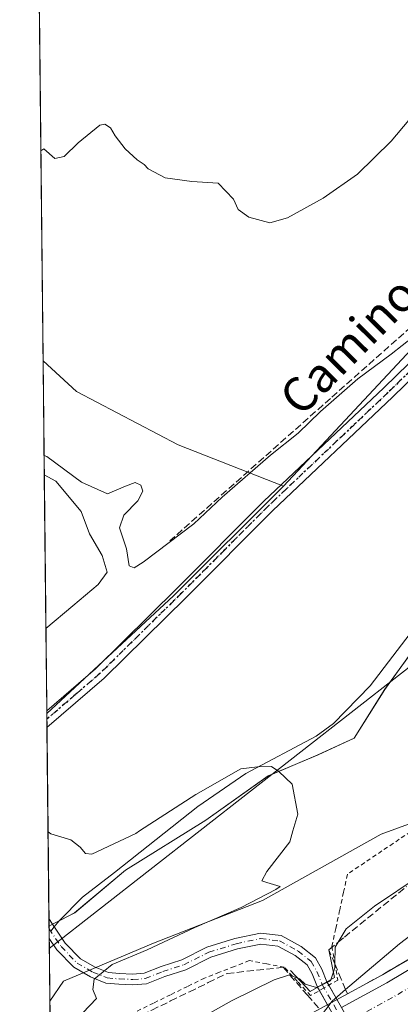
# Model space of a CAD drawing. Units: metres. Extents: x 573460 to 576902, y 4717242 to 4719605.
# Drawn here: x 573460 to 573548, y 4718904 to 4719133 of the extents above; entities that cross this region are included whole.
import ezdxf
from ezdxf.enums import TextEntityAlignment as Align

# ---------------------------------------------------------------- set-up
doc = ezdxf.new("R2010")
doc.units = ezdxf.units.M
doc.header["$MEASUREMENT"] = 0
for name, pattern in [('DGN Style 2', [1.6480167562047852, 0.988810053722871, -0.6592067024819142]), ('DGN Style 3', [2.307223458686699, 1.648016756204785, -0.6592067024819142]), ('DGN Style 4', [2.6384748266838614, 1.318413404963828, -0.6592067024819142, 0.001648016756204785, -0.6592067024819142]), ('DGN Style 5', [1.1536117293433497, 0.4944050268614355, -0.6592067024819142])]:
    doc.linetypes.add(name, pattern=pattern)
for name, color, linetype, lineweight in [('Alambrada', 7, 'DGN Style 2', 0), ('Arbolado forestal CxS', 92, 'Continuous', 0), ('Arcén (en calzada doble)', 91, 'Continuous', 13), ('Boca de túnel lineal', 1, 'Continuous', 0), ('Camino Cxs', 7, 'Continuous', 0), ('Camino eje', 30, 'DGN Style 4', 13), ('Carretera de calzada doble Cxs', 1, 'Continuous', 13), ('Carretera de calzada doble eje', 1, 'DGN Style 4', 0), ('Comarca CxS', 21, 'Continuous', 0), ('Comunidad Autónoma CxS', 142, 'Continuous', 0), ('Corriente natural lineal', 142, 'Continuous', 13), ('Corriente natural lineal oculto', 9, 'DGN Style 4', 13), ('Cultivos herbáceos CxS', 92, 'Continuous', 0), ('Cultivos leñosos CxS', 92, 'Continuous', 0), ('Curva de nivel normal', 30, 'Continuous', 0), ('Entidad de ámbito territorial', 7, 'Continuous', 0), ('Entidad de ámbito territorial CxS', 92, 'Continuous', 0), ('Laguna Cxs', 142, 'Continuous', 13), ('Municipio', 91, 'Continuous', 13), ('Municipio CxS', 4, 'Continuous', 0), ('Núcleo urbano CxS', 7, 'Continuous', 0), ('Obra de contención lineal', 1, 'DGN Style 3', 13), ('Pista no pavimentada Cxs', 111, 'Continuous', 0), ('Pista no pavimentada eje', 91, 'DGN Style 4', 0), ('Provincia CxS', 1, 'Continuous', 0), ('Ruta', 7, 'DGN Style 5', 30), ('Talud superficial', 30, 'DGN Style 3', 0), ('Tendido', 6, 'Continuous', 0), ('Texto cartográfico', 7, 'Continuous', 0)]:
    doc.layers.add(name, color=color, linetype=linetype, lineweight=lineweight)
doc.styles.add('Style-Arial', font='txt')

# ---------------------------------------------------------------- blocks, each defined once
blk = doc.blocks.new('*U13')
at = {"layer": 'Cultivos herbáceos CxS', "color": 92, "linetype": 'Continuous', "lineweight": 0}
blk.add_polyline3d([(573589.2065000003, 4718959.928300001, 586.3246000000072), (573543.9966000002, 4718943.388499999, 581.2909000000072), (573516.4291000003, 4718927.951300001, 580.1364999999934), (573491.0670999996, 4718918.0275, 579.4838000000018), (573470.1161000002, 4718909.2064, 579.1239999999962), (573466.9008, 4718904.561899999, 578.9667999999947), (573466.7159000002, 4718922.0527, 578.8004999999976), (573467.8569, 4718922.6657, 578.8588000000018), (573472.7172999998, 4718925.1557, 579.0194999999949), (573484.5270999996, 4718935.0755, 579.6696999999986), (573503.2172999998, 4718946.695499999, 579.8757000000041), (573517.6973000001, 4718956.965299999, 580.3015000000014), (573529.3274999997, 4718961.9253, 580.4199999999983), (573537.7676999997, 4718965.7751, 580.7260999999999), (573544.8777000001, 4718977.145099999, 581.1680000000051), (573553.0081000002, 4718988.3749, 581.5375000000058)], dxfattribs=at)
blk.add_polyline3d([(573495.6858999999, 4718998.869899999, 582.2734000000055), (573466.1929000001, 4718971.516200001, 581.312300000005), (573465.3254000006, 4719053.558900001, 587.4569999999949), (573473.1404999997, 4719046.454500001, 587.1233000000066), (573496.7849000003, 4719034.0689, 586.3184000000037), (573521.2686999999, 4719024.424699999, 583.3356000000058)], close=True, dxfattribs=at)
blk = doc.blocks.new('*U17')
at = {"layer": 'Núcleo urbano CxS', "color": 7, "linetype": 'Continuous', "lineweight": 0}
blk.add_polyline3d([(573467.9528999999, 4718805.055199999, 588.8224999999948), (573466.9008, 4718904.561899999, 578.9667999999947), (573470.1161000002, 4718909.2064, 579.1239999999962), (573491.0670999996, 4718918.0275, 579.4838000000018), (573516.4291000003, 4718927.951300001, 580.1364999999934), (573543.9966000002, 4718943.388499999, 581.2909000000072), (573589.2065000003, 4718959.928300001, 586.3246000000072), (573598.0280999999, 4718970.9553, 585.0669999999955), (573606.7932000002, 4718984.550200001, 583.7975000000006), (573606.4345000006, 4718984.874600001, 583.744399999996), (573625.5954999998, 4719004.035499999, 583.9459000000061), (573655.3685, 4719028.294700001, 585.105899999995), (573685.1414000001, 4719058.067100001, 586.9884000000021), (573708.3350999998, 4719085.476600001, 588.7507999999943)], dxfattribs=at)

msp = doc.modelspace()

# ---------------------------------------------------------------- linework, layer by layer
at = {"layer": 'Alambrada', "color": 7, "linetype": 'DGN Style 2', "lineweight": 0}
msp.add_polyline3d([(573552.2433000002, 4718944.936699999, 582.3638000000064), (573548.2251000004, 4718942.225099999, 582.2035999999935), (573544.2067, 4718939.513300001, 582.0929999999935), (573540.1882999997, 4718936.801700001, 581.9045999999944), (573536.1700999998, 4718934.090100001, 581.8834000000061), (573535.2651000004, 4718929.895099999, 582.8554000000004), (573534.3601000002, 4718925.700099999, 583.8770999999979), (573533.4550999999, 4718921.505100001, 584.5967999999993), (573532.5500999996, 4718917.3101, 585.1156999999948), (573533.2401000002, 4718913.380100001, 586.4079000000056), (573533.9301000005, 4718909.450099999, 588.4483000000037), (573530.7600999996, 4718907.6601, 587.9253000000026), (573527.5900999998, 4718905.870100001, 587.452099999995), (573524.5201000003, 4718909.170100001, 585.341499999995), (573521.4501, 4718912.470100001, 583.2265000000043), (573517.3901000004, 4718913.235099999, 583.1319999999978), (573513.3300999999, 4718914.0001, 582.4729999999981), (573509.8633000003, 4718912.643300001, 582.2295000000013), (573506.3967000004, 4718911.286699999, 582.1475000000064), (573502.9301000005, 4718909.9301, 582.1389999999956), (573498.9720999999, 4718907.996099999, 581.994399999996), (573495.0141000003, 4718906.062100001, 581.9643000000069), (573491.0560999997, 4718904.1281, 582.0157000000036), (573487.0981000002, 4718902.1941, 582.011400000003)], dxfattribs=at)
at = {"layer": 'Arbolado forestal CxS', "color": 92, "linetype": 'Continuous', "lineweight": 0, "extrusion": (-0.02138161727162595, -0.02288261198994798, 0.9995094859536688), "elevation": -119663.3676802838, "flags": 128}
msp.add_lwpolyline([(-2802798.250221656, 3837872.066160935), (-2802798.250221656, 3837723.433734729)], dxfattribs=at)
at = {"layer": 'Arbolado forestal CxS', "color": 92, "linetype": 'Continuous', "lineweight": 0, "extrusion": (0.08245239851857923, -0.1236467264552013, 0.9888948826925166), "elevation": -535626.8603808284, "flags": 128}
msp.add_lwpolyline([(3095271.530313338, 3567984.939278353), (3095236.068043468, 3567977.792031096), (3095196.354520349, 3567971.325057514)], dxfattribs=at)
at = {"layer": 'Arbolado forestal CxS', "color": 92, "linetype": 'Continuous', "lineweight": 0, "extrusion": (0.0007433473998969576, -0.07005787462923357, 0.9975426515378066), "elevation": -329594.9464444037, "flags": 128}
msp.add_lwpolyline([(623501.6303825316, 4701080.328656793), (623501.6303825316, 4701081.670329083)], dxfattribs=at)
at = {"layer": 'Arbolado forestal CxS', "color": 92, "linetype": 'Continuous', "lineweight": 0, "extrusion": (0.0007240998942811325, -0.06855861971096443, 0.9976468269596565), "elevation": -322530.9844413999, "flags": 128}
msp.add_lwpolyline([(623272.0894190752, 4701598.72395456), (623272.089419075, 4701600.688586991)], dxfattribs=at)
at = {"layer": 'Arbolado forestal CxS', "color": 92, "linetype": 'Continuous', "lineweight": 0, "extrusion": (0.0005233188469194443, -0.04949725020317704, 0.9987741227923902), "elevation": -232695.4736393003, "flags": 128}
msp.add_lwpolyline([(623323.5562512118, 4706848.914665971), (623323.5562512118, 4706893.397479365)], dxfattribs=at)
at = {"layer": 'Arbolado forestal CxS', "color": 92, "linetype": 'Continuous', "lineweight": 0, "extrusion": (0.0004931781248319594, -0.04662409377917543, 0.9989123838728841), "elevation": -219154.4720949103, "flags": 128}
msp.add_lwpolyline([(623347.4335327878, 4707493.923848201), (623347.4335327878, 4707495.665339586)], dxfattribs=at)
at = {"layer": 'Arbolado forestal CxS', "color": 92, "linetype": 'Continuous', "lineweight": 0}
for points in [[(573553.0081000002, 4718988.3749, 581.5375000000058), (573544.8777000001, 4718977.145099999, 581.1680000000051), (573537.7676999997, 4718965.7751, 580.7260999999999), (573529.3274999997, 4718961.9253, 580.4199999999983), (573517.6973000001, 4718956.965299999, 580.3015000000014), (573503.2172999998, 4718946.695499999, 579.8757000000041), (573484.5270999996, 4718935.0755, 579.6696999999986), (573472.7172999998, 4718925.1557, 579.0194999999949), (573467.8569, 4718922.6657, 578.8588000000018), (573466.7159000002, 4718922.0527, 578.8004999999976), (573466.1929000001, 4718971.516200001, 581.312300000005), (573495.6858999999, 4718998.869899999, 582.2734000000055), (573521.2686999999, 4719024.424699999, 583.3356000000058), (573622.6957, 4719132.971899999, 587.9903999999951)], [(573622.6957, 4719132.971899999, 587.9903999999951), (573621.6404999997, 4719067.4045, 586.1475000000064), (573621.4501, 4719055.565099999, 584.9094000000041), (573619.4590999996, 4719054.0349, 584.7964000000065), (573618.2392999995, 4719053.1349, 584.7464000000036), (573609.3289000001, 4719046.515100001, 584.255999999994), (573604.1687000003, 4719039.324899999, 583.7715000000027), (573593.9287, 4719021.754899999, 583.0430000000051), (573584.5484999996, 4719011.8147, 582.6601999999984), (573579.2959000003, 4719009.4299, 582.7896000000037), (573572.7883000001, 4719006.475299999, 582.8442000000068), (573562.9181000004, 4718999.584899999, 582.2930000000051), (573553.0081000002, 4718988.3749, 581.5375000000058), (573544.8777000001, 4718977.145099999, 581.1680000000051), (573537.7676999997, 4718965.7751, 580.7260999999999), (573529.3274999997, 4718961.9253, 580.4199999999983), (573517.6973000001, 4718956.965299999, 580.3015000000014), (573503.2172999998, 4718946.695499999, 579.8757000000041), (573484.5270999996, 4718935.0755, 579.6696999999986), (573472.7172999998, 4718925.1557, 579.0194999999949), (573467.8569, 4718922.6657, 578.8588000000018), (573466.7159000002, 4718922.0527, 578.8004999999976)]]:
    msp.add_polyline3d(points, dxfattribs=at)
at = {"layer": 'Arcén (en calzada doble)', "color": 91, "linetype": 'Continuous', "lineweight": 13}
msp.add_polyline3d([(573467.2626999998, 4718870.339400001, 587.702099999995), (573488.2801000001, 4718880.9001, 588.4881000000023), (573508.3701, 4718891.1501, 589.1999999999971), (573532.6133000003, 4718904.3277, 589.732600000003), (573544.3000999996, 4718910.6801, 590.5044999999955), (573567.7301000003, 4718924.5601, 591.3717000000033), (573580.2100999998, 4718932.130100001, 591.900999999998), (573590.1201, 4718938.690099999, 592.363200000007), (573616.1700999998, 4718956.9001, 593.4713000000047), (573632.8701, 4718969.4801, 594.1217999999935), (573653.4801000003, 4718986.020099999, 595.1254000000044), (573673.0100999996, 4719003.2601, 596.0954000000056), (573689.8901000004, 4719018.9801, 596.8825999999972), (573702.3901000004, 4719031.440099999, 597.5746000000072)], dxfattribs=at)
at = {"layer": 'Boca de túnel lineal', "color": 1, "linetype": 'Continuous', "lineweight": 0}
msp.add_polyline3d([(573522.9200999998, 4718911.710100001, 583.6756000000023), (573527.4600999998, 4718906.840100001, 586.7321999999986), (573533.1201, 4718910.050100001, 587.8157000000066), (573531.8501000004, 4718916.5101, 584.8905999999988)], dxfattribs=at)
at = {"layer": 'Camino Cxs', "color": 7, "linetype": 'Continuous', "lineweight": 0, "extrusion": (-0.0001984373080456417, 0.0187760650732968, 0.9998236944596772), "elevation": 89069.04263188479, "flags": 128}
msp.add_lwpolyline([(-623304.4535218742, -4711753.473841164), (-623304.453521874, -4711758.101815496)], dxfattribs=at)
at = {"layer": 'Camino Cxs', "color": 7, "linetype": 'Continuous', "lineweight": 0, "extrusion": (-0.1570478362619087, -0.08907254839545768, 0.9835659907946144), "elevation": -509819.3594738416, "flags": 128}
msp.add_lwpolyline([(-3821724.587651856, 2780563.345810576), (-3821724.587651856, 2780565.90910363)], dxfattribs=at)
msp.add_lwpolyline([(-3821724.587651856, 2780563.345810576), (-3821724.587651856, 2780565.90910363)], dxfattribs=at)
at = {"layer": 'Camino Cxs', "color": 7, "linetype": 'Continuous', "lineweight": 0, "extrusion": (-0.3097342360449925, 0.5491337046297862, 0.7762196064653301), "elevation": 2414125.673825906, "flags": 128}
msp.add_lwpolyline([(-2817856.344013577, -2971316.919061888), (-2817856.344013577, -2971315.737707166)], dxfattribs=at)
at = {"layer": 'Camino Cxs', "color": 7, "linetype": 'Continuous', "lineweight": 0, "extrusion": (-0.3017183560099326, 0.5344148546163859, 0.7895358109750378), "elevation": 2349273.571519471, "flags": 128}
msp.add_lwpolyline([(-2819408.452088772, -3021401.960607296), (-2819408.452088772, -3021403.116049385)], dxfattribs=at)
at = {"layer": 'Camino Cxs', "color": 7, "linetype": 'Continuous', "lineweight": 0, "extrusion": (-0.1922452614035056, 0.340528642796694, 0.9203705791163358), "elevation": 1497205.514900529, "flags": 128}
msp.add_lwpolyline([(-2819328.411933068, -3522319.975136098), (-2819328.411933068, -3522326.375129011)], dxfattribs=at)
at = {"layer": 'Camino Cxs', "color": 7, "linetype": 'Continuous', "lineweight": 0, "extrusion": (-0.1574520556988368, 0.2791900490537097, 0.9472390229850108), "elevation": 1227725.590722511, "flags": 128}
msp.add_lwpolyline([(-2817619.793994866, -3626395.307746056), (-2817619.793994866, -3626389.045891671)], dxfattribs=at)
at = {"layer": 'Camino Cxs', "color": 7, "linetype": 'Continuous', "lineweight": 0}
for points in [[(573466.6974, 4718923.792199999, 580.1218999999984), (573467.5406999998, 4718922.4529, 580.352899999998), (573470.5110999999, 4718918.061899999, 579.6600000000036), (573474.0159, 4718914.4319, 579.3781000000017), (573477.4896999998, 4718912.446900001, 579.7323999999935), (573480.5494999997, 4718911.222899999, 580.0834999999934), (573483.1157000001, 4718910.978499999, 580.325800000006), (573486.1744999997, 4718910.851100001, 580.5767000000051), (573488.8278999999, 4718911.092300001, 580.7606999999989), (573492.7981000004, 4718912.629100001, 580.9174999999959), (573497.6365, 4718914.1983, 581.0874999999943), (573503.4634999996, 4718917.1119, 581.3819999999978), (573509.9672999998, 4718919.144300001, 581.4994000000006), (573515.9167, 4718920.3895, 581.7262000000047), (573520.7248999998, 4718919.806700001, 581.8708000000044), (573525.3913000004, 4718917.261299999, 582.1714000000065), (573528.7147000004, 4718914.660499999, 583.1668000000063), (573530.1973000001, 4718911.991699999, 584.7597999999998), (573531.3865, 4718909.0669, 587.4135999999999)], [(573529.1935000002, 4718907.823100001, 586.950800000006), (573527.9385000002, 4718910.9099, 583.9162000000069), (573526.7753, 4718913.003699999, 582.4701999999961), (573524.0131000001, 4718915.165300001, 582.4437999999936), (573519.9483000003, 4718917.3825, 581.8677000000025), (573516.0253, 4718917.858100001, 581.7249000000012), (573510.5976999998, 4718916.722100001, 581.6781999999948), (573504.4013, 4718914.785700001, 581.4796999999963), (573498.5865000002, 4718911.8783, 581.2666999999929), (573493.6355, 4718910.272500001, 581.122199999998), (573489.4035, 4718908.634299999, 580.8853999999993), (573486.2358999997, 4718908.3463, 580.6619999999966), (573482.9448999995, 4718908.4835, 580.4314000000013), (573479.9546999997, 4718908.768300001, 580.1587000000001), (573476.4001000002, 4718910.190099999, 579.7788), (573472.4654999999, 4718912.4385, 579.4826999999932), (573468.5619000001, 4718916.4815, 580.1273999999976), (573466.7462999999, 4718919.165300001, 580.2087999999932)]]:
    msp.add_polyline3d(points, dxfattribs=at)
for points in [[(573531.3865, 4718909.0669, 587.4135999999999), (573529.1935000002, 4718907.823100001, 586.950800000006), (573527.9385000002, 4718910.9099, 583.9162000000069), (573526.7753, 4718913.003699999, 582.4701999999961), (573524.0131000001, 4718915.165300001, 582.4437999999936), (573519.9483000003, 4718917.3825, 581.8677000000025), (573516.0253, 4718917.858100001, 581.7249000000012), (573510.5976999998, 4718916.722100001, 581.6781999999948), (573504.4013, 4718914.785700001, 581.4796999999963), (573498.5865000002, 4718911.8783, 581.2666999999929), (573493.6355, 4718910.272500001, 581.122199999998), (573489.4035, 4718908.634299999, 580.8853999999993), (573486.2358999997, 4718908.3463, 580.6619999999966), (573482.9448999995, 4718908.4835, 580.4314000000013), (573479.9546999997, 4718908.768300001, 580.1587000000001), (573476.4001000002, 4718910.190099999, 579.7788), (573472.4654999999, 4718912.4385, 579.4826999999932), (573468.5619000001, 4718916.4815, 580.1273999999976), (573466.7463999996, 4718919.165300001, 580.2087999999932), (573466.6974999999, 4718923.792199999, 580.1218999999984), (573467.5406999998, 4718922.4529, 580.352899999998), (573470.5110999999, 4718918.061899999, 579.6600000000036), (573474.0159, 4718914.4319, 579.3781000000017), (573477.4896999998, 4718912.446900001, 579.7323999999935), (573480.5494999997, 4718911.222899999, 580.0834999999934), (573483.1157000001, 4718910.978499999, 580.325800000006), (573486.1744999997, 4718910.851100001, 580.5767000000051), (573488.8278999999, 4718911.092300001, 580.7606999999989), (573492.7981000004, 4718912.629100001, 580.9174999999959), (573497.6365, 4718914.1983, 581.0874999999943), (573503.4634999996, 4718917.1119, 581.3819999999978), (573509.9672999998, 4718919.144300001, 581.4994000000006), (573515.9167, 4718920.3895, 581.7262000000047), (573520.7248999998, 4718919.806700001, 581.8708000000044), (573525.3913000004, 4718917.261299999, 582.1714000000065), (573528.7147000004, 4718914.660499999, 583.1668000000063), (573530.1973000001, 4718911.991699999, 584.7597999999998)], [(573546.9501, 4718878.920100001, 588.1491999999998), (573545.8702999996, 4718878.2839, 588.2599999999948), (573543.0904999999, 4718883.207699999, 590.948900000003), (573539.5625999998, 4718889.456599999, 590.5602999999974), (573536.1162999999, 4718895.561000001, 590.4228000000003), (573532.5378999999, 4718901.899300001, 590.162599999996), (573529.1935000002, 4718907.823100001, 586.950800000006), (573531.3865, 4718909.0669, 587.4135999999999), (573534.7506999997, 4718903.101700001, 590.1655000000028), (573538.3262, 4718896.7621, 590.5513000000064), (573541.7618000006, 4718890.670399999, 590.6358000000037), (573545.2866000002, 4718884.420499999, 590.9619999999995), (573548.0300000003, 4718879.556299999, 588.4891000000061)]]:
    msp.add_polyline3d(points, close=True, dxfattribs=at)
at = {"layer": 'Camino eje', "color": 30, "linetype": 'DGN Style 4', "lineweight": 13, "extrusion": (-0.870917118594476, -0.4914299262615714, 1.06603051978722e-05), "elevation": -2818510.17058195, "flags": 128}
msp.add_lwpolyline([(-3827928.197962517, 617.1988786573189), (-3827923.470358367, 619.7787786561148), (-3827917.734982968, 620.4118786568649), (-3827903.503971868, 620.8605786575241), (-3827897.927387037, 620.7771786562935), (-3827894.296912016, 618.1953786573695)], dxfattribs=at)
at = {"layer": 'Camino eje', "color": 30, "linetype": 'DGN Style 4', "lineweight": 13}
msp.add_polyline3d([(573466.7224000003, 4718921.431399999, 580.1450000000041), (573469.5365000004, 4718917.271700001, 579.7685000000056), (573473.2407000001, 4718913.4351, 579.4336999999941), (573476.9448999995, 4718911.318499999, 579.7612999999983), (573480.2521000003, 4718909.9957, 580.1206999999995), (573483.0302999998, 4718909.731100001, 580.3781000000017), (573486.2052999996, 4718909.5987, 580.6195000000008), (573489.1157000001, 4718909.863299999, 580.8212000000058), (573493.2166999998, 4718911.4509, 581.0139000000054), (573498.1114999996, 4718913.0383, 581.1282000000066), (573503.9325000001, 4718915.9487, 581.4241000000038), (573510.2824999997, 4718917.9331, 581.5329000000056), (573515.9709000001, 4718919.1237, 581.7256999999954), (573520.3367, 4718918.594500001, 581.8515000000043), (573524.7023, 4718916.213300001, 582.2722999999969), (573527.7449000003, 4718913.8321, 582.5384000000049), (573529.0679000001, 4718911.4509, 584.3114999999962), (573530.2901, 4718908.4451, 587.152700000006)], dxfattribs=at)
at = {"layer": 'Carretera de calzada doble Cxs', "color": 1, "linetype": 'Continuous', "lineweight": 13}
for points in [[(573534.7506999997, 4718903.101700001, 590.1655000000028), (573545.3300999999, 4718908.850099999, 590.6168999999937), (573568.8000999996, 4718922.7601, 591.5320999999967), (573581.3300999999, 4718930.350099999, 592.0302999999985), (573591.3000999996, 4718936.970100001, 592.4495000000024), (573617.4101, 4718955.190099999, 593.5763000000006), (573634.1601, 4718967.8301, 594.2633999999962), (573654.8300999999, 4718984.4301, 595.2685000000056), (573674.4200999998, 4719001.720100001, 596.2241000000067), (573691.3501000004, 4719017.470100001, 597.0265000000073), (573703.8901000004, 4719029.9901, 597.6993999999977), (573719.2600999996, 4719046.350099999, 598.4888999999966)], [(573534.7506999997, 4718903.101700001, 590.1655000000028), (573545.3300999999, 4718908.850099999, 590.6168999999937), (573568.8000999996, 4718922.7601, 591.5320999999967), (573581.3300999999, 4718930.350099999, 592.0302999999985), (573591.3000999996, 4718936.970100001, 592.4495000000024), (573617.4101, 4718955.190099999, 593.5763000000006), (573634.1601, 4718967.8301, 594.2633999999962), (573654.8300999999, 4718984.4301, 595.2685000000056), (573674.4200999998, 4719001.720100001, 596.2241000000067), (573691.3501000004, 4719017.470100001, 597.0265000000073), (573703.8901000004, 4719029.9901, 597.6993999999977)]]:
    msp.add_polyline3d(points, dxfattribs=at)
at = {"layer": 'Carretera de calzada doble eje', "color": 1, "linetype": 'DGN Style 4', "lineweight": 0, "extrusion": (-0.02302778484783693, -0.028314972261824, 0.9993337698040701), "elevation": -146232.7798447826, "flags": 128}
msp.add_lwpolyline([(-2532391.932844607, 4020465.156163482), (-2532392.770606198, 4020453.768633167), (-2532393.547331835, 4020442.561314173), (-2532394.461958361, 4020433.742458656), (-2532395.395932468, 4020424.804447638), (-2532396.197491687, 4020419.018657629), (-2532397.801639827, 4020407.574868158), (-2532398.612405925, 4020401.76903562), (-2532402.920893911, 4020375.859244163), (-2532404.312914768, 4020369.308937978), (-2532407.104295718, 4020356.343770653), (-2532408.518142525, 4020349.788431661), (-2532411.031893408, 4020339.590913985), (-2532413.563543197, 4020329.289463426), (-2532415.764608269, 4020321.577843972), (-2532420.148839507, 4020306.260293443), (-2532422.349904579, 4020298.548524352), (-2532424.125035306, 4020292.834188167), (-2532425.941339558, 4020286.996641784), (-2532428.437181009, 4020280.012975355), (-2532430.910262691, 4020273.111784422), (-2532433.287025454, 4020266.662419864), (-2532437.995965262, 4020253.853695433), (-2532440.357211612, 4020247.417102124), (-2532444.288164975, 4020237.885226523), (-2532445.435760648, 4020235.097694853), (-2532452.088520898, 4020218.936309601), (-2532454.035326399, 4020214.179700843), (-2532456.005406519, 4020209.402895052), (-2532458.295440749, 4020204.21189332), (-2532462.835269505, 4020193.87399676), (-2532465.125303735, 4020188.682334436), (-2532467.701780879, 4020182.987410568), (-2532472.8096346, 4020171.6202379), (-2532475.364285795, 4020165.929850486), (-2532475.954790411, 4020164.642159232)], dxfattribs=at)
at = {"layer": 'Comarca CxS', "color": 21, "linetype": 'Continuous', "lineweight": 0, "flags": 128}
msp.add_lwpolyline([(574219.1600449036, 4717262.260946284), (573484.3500005528, 4717254.299982794), (573480.9194098968, 4717578.748865551), (573475.2611537107, 4718113.879716548), (573466.7159610535, 4718922.043233529), (573459.8900005533, 4719567.609982769), (574596.7785301993, 4719579.934590847), (575596.1745474102, 4719590.768691029), (576806.8762645137, 4719603.89348187), (576876.6600005792, 4719604.649982771), (576880.7835002692, 4719232.324678169), (576892.5185902076, 4718172.722092142), (576902.280000579, 4717291.329982792), (576234.1187325096, 4717284.091095), (576084.3301591163, 4717282.468279181)], close=True, dxfattribs=at)
at = {"layer": 'Comunidad Autónoma CxS', "color": 142, "linetype": 'Continuous', "lineweight": 0, "flags": 128}
msp.add_lwpolyline([(574219.1600449036, 4717262.260946284), (573484.3500005528, 4717254.299982794), (573480.9194098968, 4717578.748865551), (573475.2611537107, 4718113.879716548), (573466.7159610535, 4718922.043233529), (573459.8900005533, 4719567.609982769), (574596.7785301993, 4719579.934590847), (575596.1745474102, 4719590.768691029), (576806.8762645137, 4719603.89348187), (576876.6600005792, 4719604.649982771), (576880.7835002692, 4719232.324678169), (576892.5185902076, 4718172.722092142), (576902.280000579, 4717291.329982792), (576234.1187325096, 4717284.091095), (576084.3301591163, 4717282.468279181)], close=True, dxfattribs=at)
at = {"layer": 'Corriente natural lineal', "color": 142, "linetype": 'Continuous', "lineweight": 13}
msp.add_polyline3d([(573553.0301000001, 4718993.090100001, 581.5945000000065), (573541.4801000003, 4718977.9101, 581.0944000000018), (573532.8901000004, 4718969.210100001, 580.886799999993), (573528.9001000002, 4718966.220100001, 580.792100000006), (573512.5201000003, 4718957.530099999, 580.7102000000014), (573501.3300999999, 4718949.870100001, 580.5157999999938), (573481.9801000003, 4718934.4801, 579.6638999999996), (573474.5301000001, 4718928.790100001, 579.3837000000058), (573469.1001000004, 4718923.270099999, 578.8935999999958), (573467.9413999999, 4718921.8606, 578.847099999999)], dxfattribs=at)
at = {"layer": 'Corriente natural lineal oculto', "color": 9, "linetype": 'DGN Style 4', "lineweight": 13, "extrusion": (-0.01247847947294977, -0.01518387168261704, 0.9998068501419507), "elevation": -78228.77665103672, "flags": 128}
msp.add_lwpolyline([(573430.5052804011, 4718277.975643617), (573429.2969077282, 4718276.505574145)], dxfattribs=at)
at = {"layer": 'Cultivos herbáceos CxS', "color": 92, "linetype": 'Continuous', "lineweight": 0, "extrusion": (0.000995824545519016, -0.09416919047015958, 0.9955557100934479), "elevation": -443233.5364092166, "flags": 128}
msp.add_lwpolyline([(623333.7309518058, 4691809.731670991), (623333.7309518058, 4691836.357787194)], dxfattribs=at)
at = {"layer": 'Cultivos herbáceos CxS', "color": 92, "linetype": 'Continuous', "lineweight": 0, "extrusion": (0.0002044615914723337, -0.01933780761279952, 0.999812986209015), "elevation": -90553.5454660231, "flags": 128}
msp.add_lwpolyline([(623325.7586003583, 4711794.484864283), (623325.7586003583, 4711830.272856988)], dxfattribs=at)
at = {"layer": 'Cultivos herbáceos CxS', "color": 92, "linetype": 'Continuous', "lineweight": 0, "extrusion": (0.08245239851857923, -0.1236467264552013, 0.9888948826925166), "elevation": -535626.8603808284, "flags": 128}
msp.add_lwpolyline([(3095271.530313338, 3567984.939278353), (3095236.068043468, 3567977.792031096), (3095196.354520349, 3567971.325057514)], dxfattribs=at)
at = {"layer": 'Cultivos herbáceos CxS', "color": 92, "linetype": 'Continuous', "lineweight": 0, "extrusion": (0.001584244361585291, -0.1498610589375164, 0.9887057970821903), "elevation": -705706.860403714, "flags": 128}
msp.add_lwpolyline([(623317.5994120695, 4659508.003000665), (623317.5994120697, 4659527.359182578)], dxfattribs=at)
at = {"layer": 'Cultivos herbáceos CxS', "color": 92, "linetype": 'Continuous', "lineweight": 0, "extrusion": (0.0007554312934367588, -0.07103343446683769, 0.9974736490310941), "elevation": -334191.6959379897, "flags": 128}
msp.add_lwpolyline([(623616.5735757784, 4700741.88426073), (623616.5735757785, 4700742.506467738)], dxfattribs=at)
at = {"layer": 'Cultivos herbáceos CxS', "color": 92, "linetype": 'Continuous', "lineweight": 0, "extrusion": (-5.983473478425301e-05, 0.005632624440041758, 0.9999841348550097), "elevation": 27124.3937730887, "flags": 128}
msp.add_lwpolyline([(573466.7560065395, 4718843.506565805), (573466.7494063302, 4718844.127875661)], dxfattribs=at)
at = {"layer": 'Cultivos herbáceos CxS', "color": 92, "linetype": 'Continuous', "lineweight": 0, "extrusion": (-5.788438200626866e-05, 0.005476388759447617, 0.9999850027953189), "elevation": 26388.24883636608, "flags": 128}
msp.add_lwpolyline([(573466.7659437865, 4718846.639994004), (573466.7549434565, 4718847.68070961)], dxfattribs=at)
at = {"layer": 'Cultivos herbáceos CxS', "color": 92, "linetype": 'Continuous', "lineweight": 0, "extrusion": (-5.66922187907211e-05, 0.005385321502912059, 0.9999854974439893), "elevation": 25959.19365482767, "flags": 128}
msp.add_lwpolyline([(573466.7781932659, 4718847.794467342), (573466.7652928922, 4718849.01988511)], dxfattribs=at)
at = {"layer": 'Cultivos herbáceos CxS', "color": 92, "linetype": 'Continuous', "lineweight": 0, "extrusion": (-0.0001090147728367079, 0.01030411865907602, 0.9999469052176916), "elevation": 49140.57224263645, "flags": 128}
msp.add_lwpolyline([(573466.9605113196, 4718648.719198951), (573466.8059949127, 4718663.323374271)], dxfattribs=at)
at = {"layer": 'Cultivos herbáceos CxS', "color": 92, "linetype": 'Continuous', "lineweight": 0}
for points in [[(573863.9550000001, 4719334.210300001, 604.0360999999976), (573844.2522999998, 4719289.433300001, 606.2724000000017), (573834.2816000005, 4719265.3378, 605.4888000000064), (573834.4817000004, 4719238.942600001, 604.3438000000025), (573781.5629000004, 4719180.1777, 596.0837000000029), (573750.3444999997, 4719130.649700001, 591.6668000000063), (573705.2489, 4719085.5715, 588.5051999999996), (573708.3350999998, 4719085.476600001, 588.7507999999943), (573685.1414000001, 4719058.067100001, 586.9884000000021), (573655.3685, 4719028.294700001, 585.105899999995), (573625.5954999998, 4719004.035499999, 583.9459000000061), (573606.4345000006, 4718984.874600001, 583.744399999996), (573606.7932000002, 4718984.550200001, 583.7975000000006), (573598.0280999999, 4718970.9553, 585.0669999999955), (573589.2065000003, 4718959.928300001, 586.3246000000072), (573543.9966000002, 4718943.388499999, 581.2909000000072), (573516.4291000003, 4718927.951300001, 580.1364999999934), (573491.0670999996, 4718918.0275, 579.4838000000018), (573470.1161000002, 4718909.2064, 579.1239999999962), (573466.9008, 4718904.561899999, 578.9667999999947)], [(573622.6957, 4719132.971899999, 587.9903999999951), (573621.6404999997, 4719067.4045, 586.1475000000064), (573621.4501, 4719055.565099999, 584.9094000000041), (573619.4590999996, 4719054.0349, 584.7964000000065), (573618.2392999995, 4719053.1349, 584.7464000000036), (573609.3289000001, 4719046.515100001, 584.255999999994), (573604.1687000003, 4719039.324899999, 583.7715000000027), (573593.9287, 4719021.754899999, 583.0430000000051), (573584.5484999996, 4719011.8147, 582.6601999999984), (573579.2959000003, 4719009.4299, 582.7896000000037), (573572.7883000001, 4719006.475299999, 582.8442000000068), (573562.9181000004, 4718999.584899999, 582.2930000000051), (573553.0081000002, 4718988.3749, 581.5375000000058), (573544.8777000001, 4718977.145099999, 581.1680000000051), (573537.7676999997, 4718965.7751, 580.7260999999999), (573529.3274999997, 4718961.9253, 580.4199999999983), (573517.6973000001, 4718956.965299999, 580.3015000000014), (573503.2172999998, 4718946.695499999, 579.8757000000041), (573484.5270999996, 4718935.0755, 579.6696999999986), (573472.7172999998, 4718925.1557, 579.0194999999949), (573467.8569, 4718922.6657, 578.8588000000018), (573466.7159000002, 4718922.0527, 578.8004999999976)], [(573465.3254000006, 4719053.558900001, 587.4569999999949), (573473.1404999997, 4719046.454500001, 587.1233000000066), (573496.7849000003, 4719034.0689, 586.3184000000037), (573521.2686999999, 4719024.424699999, 583.3356000000058)]]:
    msp.add_polyline3d(points, dxfattribs=at)
at = {"layer": 'Cultivos leñosos CxS', "color": 92, "linetype": 'Continuous', "lineweight": 0, "extrusion": (0.0005797575453903252, -0.05483181358936089, 0.9984954361937216), "elevation": -257835.2210769925, "flags": 128}
msp.add_lwpolyline([(623326.825161979, 4705668.282401512), (623326.825161979, 4705917.541638943)], dxfattribs=at)
at = {"layer": 'Cultivos leñosos CxS', "color": 92, "linetype": 'Continuous', "lineweight": 0, "extrusion": (-0.02138161727162595, -0.02288261198994798, 0.9995094859536688), "elevation": -119663.3676802838, "flags": 128}
msp.add_lwpolyline([(-2802798.250221656, 3837872.066160935), (-2802798.250221656, 3837723.433734729)], dxfattribs=at)
at = {"layer": 'Cultivos leñosos CxS', "color": 92, "linetype": 'Continuous', "lineweight": 0}
msp.add_polyline3d([(573630.9308000002, 4719212.363, 592.1622999999963), (573622.6957, 4719132.971899999, 587.9903999999951), (573521.2686999999, 4719024.424699999, 583.3356000000058), (573496.7849000003, 4719034.0689, 586.3184000000037), (573473.1404999997, 4719046.454500001, 587.1233000000066), (573465.3254000006, 4719053.558900001, 587.4569999999949), (573462.6939000003, 4719302.429199999, 601.1251000000047)], close=True, dxfattribs=at)
msp.add_polyline3d([(573465.3254000006, 4719053.558900001, 587.4569999999949), (573473.1404999997, 4719046.454500001, 587.1233000000066), (573496.7849000003, 4719034.0689, 586.3184000000037), (573521.2686999999, 4719024.424699999, 583.3356000000058)], dxfattribs=at)
at = {"layer": 'Curva de nivel normal', "color": 30, "linetype": 'Continuous', "lineweight": 0, "flags": 128}
for points, elevation in [([(573464.8080000002, 4719102.488700001), (573465.4800000004, 4719102.920100001), (573468.0800000001, 4719100.690099999), (573470.2599999999, 4719101.140100001), (573473.4900000002, 4719104.350099999), (573478.5099999999, 4719108.390100001), (573479.6900000004, 4719108.6601), (573481.04, 4719107.8201), (573482.1200000001, 4719105.9101), (573484.4699999997, 4719102.920100001), (573487.2400000002, 4719100.350099999), (573488.8499999996, 4719099.300100001), (573489.8099999996, 4719098.2601), (573493.7300000004, 4719096.1801), (573499.9600000001, 4719095.3301), (573506.0899999999, 4719094.960100001), (573509.6299999999, 4719091.200099999), (573510.7199999997, 4719088.8301), (573513.2000000002, 4719086.9801), (573518.0700000003, 4719085.6601), (573522.1900000004, 4719086.870100001), (573530.5499999998, 4719091.420100001), (573538.5499999998, 4719097.020099999), (573546.3300000001, 4719104.690099999), (573558.6699999999, 4719119.360099999)], 590), ([(573702.5199999996, 4719061.360099999), (573689.6600000003, 4719047.300100001), (573688.8350999998, 4719046.313200001), (573666.1299999999, 4719019.1501), (573643.4600000001, 4718994.870100001), (573618.8499999996, 4718972.970100001), (573598.6799999997, 4718957.1801), (573582.3223000001, 4718944.17), (573572.4400000004, 4718936.3101), (573548.2999999998, 4718917.920100001), (573535.7339000005, 4718907.245300001), (573532.6200000001, 4718904.600099999), (573526.6900000004, 4718896.770099999)], 590), ([(573551.5, 4719059.1501), (573546.3200000003, 4719055.100099999), (573538.5599999996, 4719049.360099999), (573529.8799999999, 4719041.790100001), (573524.7199999997, 4719036.720100001), (573518.2300000004, 4719031.6601), (573507.0499999998, 4719021.870100001), (573500.3899999997, 4719015.630100001), (573488.6600000003, 4719006.710100001), (573486.5499999998, 4719005.420100001), (573485.4000000004, 4719005.9001), (573484.75, 4719009.860099999), (573483.1399999997, 4719014.720100001), (573484.1500000004, 4719017.670100001), (573487.3499999996, 4719021.0101), (573488.5300000003, 4719023.2401), (573488.1100000005, 4719024.610099999), (573486.7800000003, 4719025.2301), (573484.5499999998, 4719024.4101), (573480.3099999996, 4719022.600099999), (573474.2400000002, 4719025.360099999), (573466.2400000002, 4719031.290100001), (573465.5582999997, 4719031.533600001)], 585), ([(573466.4841999998, 4718943.963500001), (573467.1699999999, 4718943.4801), (573471.8300000001, 4718942.130100001), (573473.9699999997, 4718940.440099999), (573475.1900000004, 4718938.890100001), (573476.6699999999, 4718938.8101), (573486.9299999997, 4718943.620100001), (573487.7789000003, 4718944.17), (573500.9000000004, 4718952.670100001), (573511.3300000001, 4718958.620100001), (573515.25, 4718959.090100001), (573518.4800000004, 4718959.1801), (573520.2199999997, 4718958.0101), (573523.2699999996, 4718955.0601), (573524.6399999997, 4718948.110099999), (573523.4819, 4718944.17), (573522.75, 4718941.6801), (573517.4100000003, 4718934.700099999), (573516.2100000001, 4718932.600099999), (573517.4100000003, 4718932.1501), (573520.5300000003, 4718931.280099999), (573519.5, 4718930.5701), (573511.4699999997, 4718926.350099999), (573500.6799999997, 4718921.700099999), (573489.54, 4718916.530099999), (573481.4299999997, 4718913.120100001), (573477.2199999997, 4718909.6601), (573476.9400000004, 4718907.2401), (573477.7699999996, 4718905.1601), (573474.5599999996, 4718901.8301)], 580), ([(573497.6500000004, 4718898.140100001), (573509.2100000001, 4718904.620100001), (573519.1399999997, 4718909.5601), (573522.6799999997, 4718910.6601), (573522.7696000002, 4718910.6262), (573524.9800000004, 4718909.790100001), (573526.3700000001, 4718908.5101), (573528.9400000004, 4718907.720100001), (573532.2599999999, 4718909.3301), (573533.2100000001, 4718912.340100001), (573533.2268000003, 4718913.227399999), (573533.2999999998, 4718917.100099999), (573533.9916000003, 4718918.2653), (573535.8700000001, 4718921.4301), (573542.4299999997, 4718926.670100001), (573553.0663999999, 4718933.7992)], 585)]:
    msp.add_lwpolyline(points, dxfattribs=dict(at, elevation=elevation))
at = {"layer": 'Entidad de ámbito territorial', "color": 7, "linetype": 'Continuous', "lineweight": 0, "flags": 128}
msp.add_lwpolyline([(573466.7159610541, 4718922.04323353), (573467.8170000007, 4718922.633999998), (573469.6840000007, 4718923.590000002), (573472.677, 4718925.124), (573484.483000001, 4718935.041999998), (573503.1760000002, 4718946.663000002), (573517.6580000018, 4718956.933000002), (573529.2850000006, 4718961.892000001), (573537.7210000011, 4718965.742000002), (573544.8350000008, 4718977.111000001), (573552.9650000001, 4718988.342000003)], dxfattribs=at)
at = {"layer": 'Entidad de ámbito territorial CxS', "color": 92, "linetype": 'Continuous', "lineweight": 0, "flags": 128}
msp.add_lwpolyline([(573475.2611537107, 4718113.879716548), (573466.7159610535, 4718922.043233529), (573467.8170000003, 4718922.633999999), (573469.6840000001, 4718923.590000001), (573472.6769999994, 4718925.124), (573484.4830000006, 4718935.041999999), (573503.1759999997, 4718946.663000001), (573517.6579999991, 4718956.933000001), (573529.285, 4718961.892), (573537.7210000005, 4718965.742000001), (573544.8350000002, 4718977.111000001), (573552.9649999996, 4718988.342000001)], dxfattribs=at)
at = {"layer": 'Laguna Cxs', "color": 142, "linetype": 'Continuous', "lineweight": 13, "extrusion": (0.0002045156272726033, -0.01933780647007694, 0.9998129862200652), "elevation": -90553.50908582538, "flags": 128}
msp.add_lwpolyline([(623338.9287090034, 4711792.743264161), (623338.9287090034, 4711828.531257923)], dxfattribs=at)
at = {"layer": 'Laguna Cxs', "color": 142, "linetype": 'Continuous', "lineweight": 13, "extrusion": (-0.00958956329217249, -0.008077834235132192, 0.9999213913453073), "elevation": -43034.30613895803, "flags": 128}
msp.add_lwpolyline([(573451.4935405166, 4718802.892881635), (573445.2166423233, 4718797.60590914)], dxfattribs=at)
at = {"layer": 'Laguna Cxs', "color": 142, "linetype": 'Continuous', "lineweight": 13}
msp.add_polyline3d([(573465.6054999996, 4719027.0526, 584.9495000000024), (573465.6101000002, 4719027.050100001, 584.9496000000072), (573468.2801000001, 4719025.540100001, 585.0200000000041), (573474.2001, 4719018.550100001, 584.6588999999949), (573476.1300999997, 4719013.350099999, 584.5154999999941), (573479.0500999996, 4719008.2601, 584.2605999999942), (573480.2500999998, 4719004.380100001, 584.3819999999978), (573478.1401000004, 4719001.5601, 584.3396999999968), (573472.2600999996, 4718996.5601, 584.3603000000003)], dxfattribs=at)
msp.add_polyline3d([(573472.2600999996, 4718996.5601, 584.3603000000003), (573465.9840000002, 4718991.2733, 584.2574000000022), (573465.6056000004, 4719027.0526, 584.9495000000024), (573465.6101000002, 4719027.050100001, 584.9496000000072), (573468.2801000001, 4719025.540100001, 585.0200000000041), (573474.2001, 4719018.550100001, 584.6588999999949), (573476.1300999997, 4719013.350099999, 584.5154999999941), (573479.0500999996, 4719008.2601, 584.2605999999942), (573480.2500999998, 4719004.380100001, 584.3819999999978), (573478.1401000004, 4719001.5601, 584.3396999999968)], close=True, dxfattribs=at)
at = {"layer": 'Municipio', "color": 91, "linetype": 'Continuous', "lineweight": 13, "flags": 128}
msp.add_lwpolyline([(573466.7159610541, 4718922.04323353), (573467.8170000007, 4718922.633999998), (573469.6840000007, 4718923.590000002), (573472.677, 4718925.124), (573484.483000001, 4718935.041999998), (573503.1760000002, 4718946.663000002), (573517.6580000018, 4718956.933000002), (573529.2850000006, 4718961.892000001), (573537.7210000011, 4718965.742000002), (573544.8350000008, 4718977.111000001), (573552.9650000001, 4718988.342000003)], dxfattribs=at)
msp.add_lwpolyline([(573466.7159610541, 4718922.04323353), (573467.8170000007, 4718922.633999998), (573469.6840000007, 4718923.590000002), (573472.677, 4718925.124), (573484.483000001, 4718935.041999998), (573503.1760000002, 4718946.663000002), (573517.6580000018, 4718956.933000002), (573529.2850000006, 4718961.892000001), (573537.7210000011, 4718965.742000002), (573544.8350000008, 4718977.111000001), (573552.9650000001, 4718988.342000003)], dxfattribs=at)
at = {"layer": 'Municipio CxS', "color": 4, "linetype": 'Continuous', "lineweight": 0, "flags": 128}
for points in [[(573552.9649999996, 4718988.342000001), (573544.8350000002, 4718977.111000001), (573537.7210000005, 4718965.742000001), (573529.285, 4718961.892), (573517.6579999991, 4718956.933000001), (573503.1759999997, 4718946.663000001), (573484.4830000006, 4718935.041999999), (573472.6769999994, 4718925.124), (573469.6840000001, 4718923.590000001), (573467.8170000003, 4718922.633999999), (573466.7159610535, 4718922.043233529), (573459.8900005533, 4719567.609982769)], [(573475.2611537107, 4718113.879716548), (573466.7159610535, 4718922.043233529), (573467.8170000003, 4718922.633999999), (573469.6840000001, 4718923.590000001), (573472.6769999994, 4718925.124), (573484.4830000006, 4718935.041999999), (573503.1759999997, 4718946.663000001), (573517.6579999991, 4718956.933000001), (573529.285, 4718961.892), (573537.7210000005, 4718965.742000001), (573544.8350000002, 4718977.111000001), (573552.9649999996, 4718988.342000001)]]:
    msp.add_lwpolyline(points, dxfattribs=at)
at = {"layer": 'Núcleo urbano CxS', "color": 7, "linetype": 'Continuous', "lineweight": 0, "extrusion": (-0.001516830731185117, 0.1435008852070915, 0.9896490262559319), "elevation": 676870.1035518359, "flags": 128}
msp.add_lwpolyline([(-623311.7693629051, -4663706.109139339), (-623311.7693629051, -4663716.778163931)], dxfattribs=at)
at = {"layer": 'Núcleo urbano CxS', "color": 7, "linetype": 'Continuous', "lineweight": 0}
msp.add_polyline3d([(573863.9550000001, 4719334.210300001, 604.0360999999976), (573844.2522999998, 4719289.433300001, 606.2724000000017), (573834.2816000005, 4719265.3378, 605.4888000000064), (573834.4817000004, 4719238.942600001, 604.3438000000025), (573781.5629000004, 4719180.1777, 596.0837000000029), (573750.3444999997, 4719130.649700001, 591.6668000000063), (573705.2489, 4719085.5715, 588.5051999999996), (573708.3350999998, 4719085.476600001, 588.7507999999943), (573685.1414000001, 4719058.067100001, 586.9884000000021), (573655.3685, 4719028.294700001, 585.105899999995), (573625.5954999998, 4719004.035499999, 583.9459000000061), (573606.4345000006, 4718984.874600001, 583.744399999996), (573606.7932000002, 4718984.550200001, 583.7975000000006), (573598.0280999999, 4718970.9553, 585.0669999999955), (573589.2065000003, 4718959.928300001, 586.3246000000072), (573543.9966000002, 4718943.388499999, 581.2909000000072), (573516.4291000003, 4718927.951300001, 580.1364999999934), (573491.0670999996, 4718918.0275, 579.4838000000018), (573470.1161000002, 4718909.2064, 579.1239999999962), (573466.9008, 4718904.561899999, 578.9667999999947)], dxfattribs=at)
at = {"layer": 'Obra de contención lineal', "color": 1, "linetype": 'DGN Style 3', "lineweight": 13}
msp.add_polyline3d([(573582.2301000003, 4719091.2601, 586.6913000000059), (573580.8501000004, 4719088.590100001, 586.726800000004), (573559.1700999998, 4719068.7301, 586.238599999997), (573556.2001, 4719066.100099999, 587.4707000000053), (573532.2100999998, 4719044.840100001, 585.4275000000052), (573494.8701, 4719011.720100001, 585.0525000000052)], dxfattribs=at)
at = {"layer": 'Pista no pavimentada Cxs', "color": 111, "linetype": 'Continuous', "lineweight": 0, "extrusion": (-0.00890634112383576, 0.8410161485378657, 0.5409367014599034), "elevation": 3963943.863415022, "flags": 128}
msp.add_lwpolyline([(-623405.0338209129, -2548733.043017971), (-623405.0338209129, -2548740.28789473)], dxfattribs=at)
at = {"layer": 'Pista no pavimentada Cxs', "color": 111, "linetype": 'Continuous', "lineweight": 0, "extrusion": (0.2453986590955893, 0.2147238535246174, 0.9453428821552662), "elevation": 1154567.138584829, "flags": 128}
msp.add_lwpolyline([(3173755.13149941, -3345411.487907386), (3173755.13149941, -3345411.48453396)], dxfattribs=at)
at = {"layer": 'Pista no pavimentada Cxs', "color": 111, "linetype": 'Continuous', "lineweight": 0}
for points in [[(573466.1862000005, 4718972.136800001, 590.7850999999937), (573466.1901000004, 4718972.140100001, 590.7853000000032), (573477.5301000001, 4718981.9301, 588.359700000001), (573496.5601000004, 4719000.6601, 587.5562000000064), (573516.7500999998, 4719020.9001, 584.6962000000058), (573544.6101000002, 4719047.3201, 586.4073999999965), (573570.6201, 4719072.610099999, 591.5562000000064), (573591.5500999996, 4719093.670100001, 589.3270000000048), (573616.9401000004, 4719120.670100001, 587.6095999999961), (573621.9600999998, 4719131.2301, 589.480899999995), (573625.0201000003, 4719143.9901, 590.2366000000038), (573627.2100999998, 4719160.3101, 589.5733000000037), (573630.3300999999, 4719193.3201, 591.3788000000059), (573632.7500999998, 4719223.090100001, 596.6103000000003), (573633.4501, 4719246.380100001, 597.0103999999993), (573634.5301000001, 4719264.840100001, 595.1294999999955), (573633.1001000004, 4719278.9001, 598.2569999999978), (573631.1401000004, 4719291.720100001, 598.0632000000041), (573627.6401000004, 4719307.950099999, 600.3681999999973), (573617.2801000001, 4719350.4301, 600.9023000000016)], [(573620.2001, 4719351.130100001, 600.8028999999951), (573630.5701000001, 4719308.620100001, 598.8788000000059), (573634.0900999998, 4719292.270099999, 597.4915000000037), (573636.0800999999, 4719279.280099999, 597.1068999999989), (573637.5401, 4719264.9101, 595.3450000000012), (573636.4501, 4719246.2501, 595.2067999999999), (573635.7401000002, 4719222.920100001, 594.8312000000005), (573633.3201000001, 4719193.0601, 591.3356000000058), (573630.1901000004, 4719159.970100001, 589.7516000000032), (573627.9700999996, 4719143.440099999, 588.6287000000011), (573624.8000999996, 4719130.2301, 588.8643000000011), (573619.4401000004, 4719118.950099999, 587.9606000000058), (573593.7001, 4719091.5801, 591.4069000000018), (573572.7301000003, 4719070.470100001, 595.281799999997), (573546.6801000005, 4719045.1501, 589.881899999993), (573518.8300999999, 4719018.7401, 586.9830999999976), (573498.6700999998, 4718998.520099999, 591.1015999999945), (573479.5701000001, 4718979.720100001, 594.3426000000036), (573466.2301000003, 4718968.220100001, 596.8773999999976)], [(573627.9700999996, 4719143.440099999, 588.6287000000011), (573624.8000999996, 4719130.2301, 588.8643000000011), (573619.4401000004, 4719118.950099999, 587.9606000000058), (573593.7001, 4719091.5801, 591.4069000000018), (573572.7301000003, 4719070.470100001, 595.281799999997), (573546.6801000005, 4719045.1501, 589.881899999993), (573518.8300999999, 4719018.7401, 586.9830999999976), (573498.6700999998, 4718998.520099999, 591.1015999999945), (573479.5701000001, 4718979.720100001, 594.3426000000036), (573466.2301000003, 4718968.220100001, 596.8773999999976), (573466.2276999997, 4718968.2181, 596.8785000000062), (573466.1863000002, 4718972.136800001, 590.7851999999984), (573466.1901000004, 4718972.140100001, 590.7853000000032), (573477.5301000001, 4718981.9301, 588.359700000001), (573496.5601000004, 4719000.6601, 587.5562000000064), (573516.7500999998, 4719020.9001, 584.6962000000058), (573544.6101000002, 4719047.3201, 586.4073999999965), (573570.6201, 4719072.610099999, 591.5562000000064), (573591.5500999996, 4719093.670100001, 589.3270000000048), (573616.9401000004, 4719120.670100001, 587.6095999999961), (573621.9600999998, 4719131.2301, 589.480899999995), (573625.0201000003, 4719143.9901, 590.2366000000038)]]:
    msp.add_polyline3d(points, dxfattribs=at)
at = {"layer": 'Pista no pavimentada eje', "color": 91, "linetype": 'DGN Style 4', "lineweight": 0}
msp.add_polyline3d([(573626.4951, 4719143.715100001, 589.2829000000056), (573623.3800999997, 4719130.7301, 589.1649000000034), (573618.1901000004, 4719119.8101, 587.7241999999969), (573592.6250999998, 4719092.6251, 590.3935999999958), (573582.1401000004, 4719082.0701, 588.25), (573571.6750999996, 4719071.540100001, 593.546199999997), (573558.6700999998, 4719058.895099999, 591.0754000000015), (573545.6451000003, 4719046.235099999, 588.1842000000033), (573517.7901, 4719019.8201, 585.668399999995), (573507.6951000001, 4719009.700099999, 586.2106000000058), (573497.6151000002, 4718999.590100001, 589.8003000000026), (573478.5500999996, 4718980.825099999, 591.5976999999984), (573472.8800999997, 4718975.9301, 593.1247000000003), (573466.2070000004, 4718970.177999999, 593.8359000000055)], dxfattribs=at)
at = {"layer": 'Provincia CxS', "color": 1, "linetype": 'Continuous', "lineweight": 0, "flags": 128}
msp.add_lwpolyline([(574219.1600449036, 4717262.260946284), (573484.3500005528, 4717254.299982794), (573480.9194098968, 4717578.748865551), (573475.2611537107, 4718113.879716548), (573466.7159610535, 4718922.043233529), (573459.8900005533, 4719567.609982769), (574596.7785301993, 4719579.934590847), (575596.1745474102, 4719590.768691029), (576806.8762645137, 4719603.89348187), (576876.6600005792, 4719604.649982771), (576880.7835002692, 4719232.324678169), (576892.5185902076, 4718172.722092142), (576902.280000579, 4717291.329982792), (576234.1187325096, 4717284.091095), (576084.3301591163, 4717282.468279181)], close=True, dxfattribs=at)
at = {"layer": 'Ruta', "color": 7, "linetype": 'DGN Style 5', "lineweight": 30}
msp.add_polyline3d([(573626.4951, 4719143.715100001, 589.2829000000056), (573623.3800999997, 4719130.7301, 589.1649000000034), (573618.1901000004, 4719119.8101, 587.7241999999969), (573592.6250999998, 4719092.6251, 590.3935999999958), (573582.1401000004, 4719082.0701, 588.25), (573571.6750999996, 4719071.540100001, 593.546199999997), (573558.6700999998, 4719058.895099999, 591.0754000000015), (573545.6451000003, 4719046.235099999, 588.1842000000033), (573517.7901, 4719019.8201, 585.668399999995), (573507.6951000001, 4719009.700099999, 586.2106000000058), (573497.6151000002, 4718999.590100001, 589.8003000000026), (573478.5500999996, 4718980.825099999, 591.5976999999984), (573472.8800999997, 4718975.9301, 593.1247000000003), (573466.2070000004, 4718970.177999999, 593.8359000000055)], dxfattribs=at)
at = {"layer": 'Talud superficial', "color": 30, "linetype": 'DGN Style 3', "lineweight": 0}
for points in [[(573552.1100000005, 4718915.3101, 590.8334000000032), (573548.2100000001, 4718912.9901, 590.7314999999944), (573544.2999999998, 4718910.6801, 590.5044999999955), (573540.2300000004, 4718908.470100001, 590.283500000005), (573536.1500000004, 4718906.2501, 590.0169000000024), (573535.7339000005, 4718907.245300001, 589.8353000000062), (573534.7199999997, 4718909.670100001, 588.6750000000029), (573533.2800000003, 4718913.100099999, 586.501099999994), (573533.2268000003, 4718913.227399999, 586.4377999999997), (573531.8499999996, 4718916.520099999, 584.8886000000057), (573533.9916000003, 4718918.2653, 585.5483999999997), (573535.4699999997, 4718919.470100001, 585.8512999999948), (573539.0899999999, 4718922.4101, 586.1757999999973), (573542.7000000002, 4718925.360099999, 586.0810999999958), (573549.9400000004, 4718931.2601, 585.5678000000044)], [(573536.1500000004, 4718906.2501, 588.3024000000005), (573535.7339000005, 4718907.245300001, 587.5746000000072), (573534.7199999997, 4718909.670100001, 586.1435999999958), (573533.2800000003, 4718913.100099999, 584.3776999999973), (573533.2268000003, 4718913.227399999, 584.3320999999996), (573531.8499999996, 4718916.520099999, 583.540399999998), (573533.9916000003, 4718918.2653, 584.3364000000003), (573535.4699999997, 4718919.470100001, 584.6869000000006), (573539.0899999999, 4718922.4101, 584.9217999999964), (573542.7000000002, 4718925.360099999, 584.7519999999931), (573549.9400000004, 4718931.2601, 584.4333000000044)], [(573552.1100000005, 4718915.3101, 590.3843000000053), (573548.2100000001, 4718912.9901, 590.2685999999958), (573544.2999999998, 4718910.6801, 589.9679999999935), (573540.2300000004, 4718908.470100001, 589.4354000000021), (573536.1500000004, 4718906.2501, 588.3024000000005)], [(573467.0437000003, 4718891.044700001, 581.488599999997), (573468.7000000002, 4718891.850099999, 581.6291000000056), (573473.0899999999, 4718893.9801, 581.8910000000033), (573477.4699999997, 4718896.100099999, 581.8849000000046), (573481.8600000005, 4718898.2301, 581.8270000000048), (573486.2400000002, 4718900.360099999, 581.7176000000036), (573490.6299999999, 4718902.4901, 581.5644999999931), (573495.0099999999, 4718904.610099999, 581.7244999999966), (573499.3899999997, 4718906.7401, 581.5482000000047), (573503.7800000003, 4718908.870100001, 581.771900000007), (573508.1600000003, 4718911.0001, 581.8393000000069), (573521.1799999997, 4718912.440099999, 582.5918999999994), (573522.7696000002, 4718910.6262, 583.6451999999991), (573526.8499999996, 4718905.970100001, 585.8043999999937), (573529.6900000004, 4718902.7401, 588.6937999999936)], [(573490.6299999999, 4718902.4901, 582.4168999999965), (573495.0099999999, 4718904.610099999, 582.4357000000019), (573499.3899999997, 4718906.7401, 582.428899999999), (573503.7800000003, 4718908.870100001, 582.5728999999993), (573508.1600000003, 4718911.0001, 582.498900000006), (573521.1799999997, 4718912.440099999, 583.2580000000017), (573522.7696000002, 4718910.6262, 584.494000000006), (573526.8499999996, 4718905.970100001, 587.3888000000006), (573529.6900000004, 4718902.7401, 589.8383000000031)]]:
    msp.add_polyline3d(points, dxfattribs=at)
at = {"layer": 'Tendido', "color": 6, "linetype": 'Continuous', "lineweight": 0}
msp.add_polyline3d([(573796.3481000002, 4719571.257400001, 621.3705999999949), (573753.7812999999, 4719424.084899999, 611.0362000000023), (573690.0308999997, 4719193.8126, 597.5347999999941), (573595.5730999997, 4719017.4882, 585.2004000000015), (573466.7709999997, 4718916.838500001, 580.3708000000044)], dxfattribs=at)

# ---------------------------------------------------------------- block references
at = {"layer": 'Cultivos herbáceos CxS', "color": 92, "linetype": 'Continuous', "lineweight": 0}
msp.add_blockref('*U13', (0, 0), dxfattribs=at)
at = {"layer": 'Núcleo urbano CxS', "color": 7, "linetype": 'Continuous', "lineweight": 0}
msp.add_blockref('*U17', (0, 0), dxfattribs=at)

# ---------------------------------------------------------------- texts
at = {"layer": 'Texto cartográfico', "color": 7, "linetype": 'Continuous', "lineweight": 0, "style": 'Style-Arial'}
msp.add_text('Camino de Aurtala', height=8, rotation=45.24308624266806, dxfattribs=at).set_placement((573555.6538725306, 4719076.54613702), align=Align.MIDDLE_CENTER)

doc.saveas('drawing.dxf')
